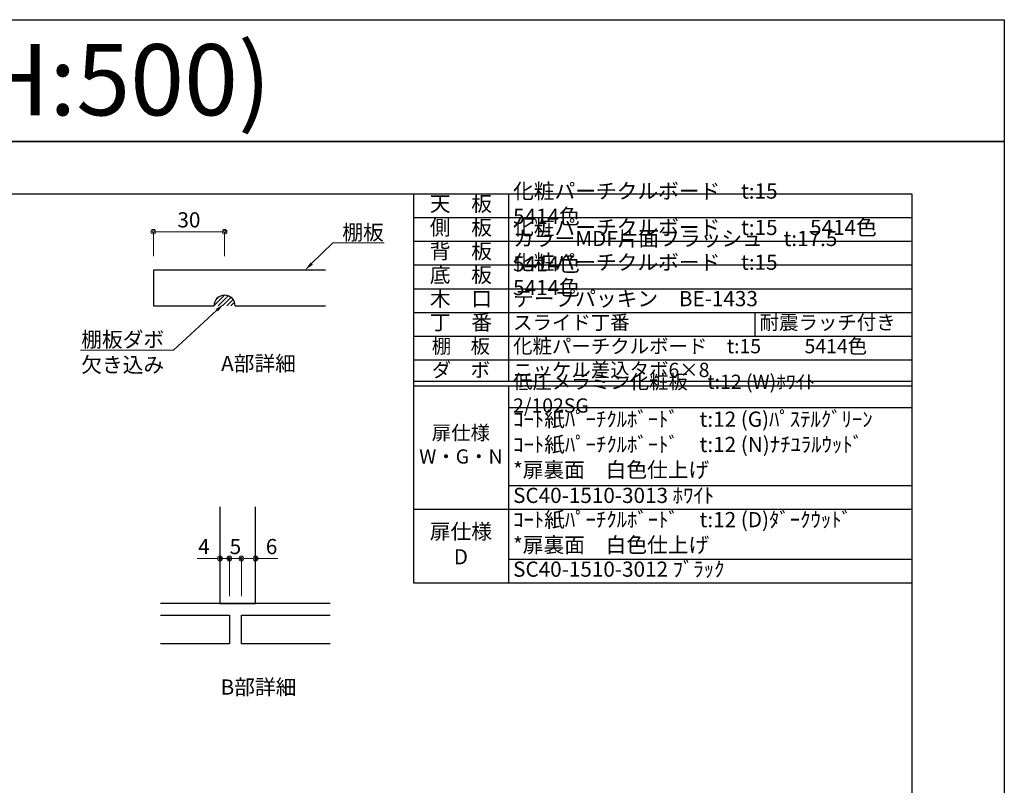
# Model space of a CAD drawing. Units: millimetres. Extents: x 8338 to 12538, y -6055 to -2828.
# Drawn here: x 10463 to 12538, y -4442 to -2828 of the extents above; entities that cross this region are included whole.
import ezdxf
from ezdxf import colors
from ezdxf.entities.mleader import LeaderData, LeaderLine
from ezdxf.enums import TextEntityAlignment as Align
from ezdxf.math import Vec2, Vec3

# ---------------------------------------------------------------- set-up
doc = ezdxf.new("R2010")
doc.units = ezdxf.units.MM
doc.layers.get('0').update_dxf_attribs({"linetype": 'CONTINUOUS'})
doc.layers.get('Defpoints').update_dxf_attribs({"color": 8, "linetype": 'CONTINUOUS'})
doc.layers.add('図面範囲', color=7, linetype='CONTINUOUS', plot=False)
for name, color, linetype in [('外形線', 3, 'CONTINUOUS'), ('外枠', 7, 'CONTINUOUS'), ('文字', 3, 'CONTINUOUS')]:
    doc.layers.add(name, color=color, linetype=linetype)
doc.layers.add('寸法', color=7, linetype='CONTINUOUS', lineweight=9)
doc.styles.add('16mm文字', font='txt', dxfattribs={"height": 16})
doc.styles.add('32mm文字', font='txt', dxfattribs={"height": 32})
doc.styles.add('64mm文字', font='txt', dxfattribs={"height": 64})
doc.dimstyles.new('32mm寸法', dxfattribs={"dimtxt": 32, "dimasz": 10, "dimexe": 0, "dimexo": 30, "dimgap": 5, "dimtad": 1, "dimdsep": 46, "dimtxsty": '32mm文字', "dimblk": 'ORIGIN2', "dimcen": 5, "dimclrd": 256, "dimclre": 256, "dimclrt": 256, "dimadec": 0, "dimazin": 0, "dimtfac": 1, "dimtmove": 0, "dimatfit": 3, "dimldrblk": 'OPEN30', "dimfxl": 1, "dimlwd": 9, "dimlwe": 9, "dimarcsym": 0})

# ---------------------------------------------------------------- blocks, each defined once
blk = doc.blocks.new('_Origin2')
at = {"color": 0, "linetype": 'ByBlock', "lineweight": -2}
blk.add_line((-0.5, 0), (-1, 0), dxfattribs=at)
for radius in [0.5, 0.25]:
    blk.add_circle((0, 0), radius, dxfattribs=at)
blk = doc.blocks.new('*D16')
at = {"layer": 'Defpoints', "color": 0, "transparency": 16777216}
for p in [(10744.7, -3275.3), (10744.7, -3356.4), (10894.7, -3356.4)]:
    blk.add_point(p, dxfattribs=at)
at = {"layer": '寸法', "lineweight": 9, "transparency": 16777216}
for p, q in [((10744.7, -3326.4), (10744.7, -3275.3)), ((10884.7, -3275.3), (10754.7, -3275.3)), ((10894.7, -3326.4), (10894.7, -3275.3))]:
    blk.add_line(p, q, dxfattribs=at)
at = {"layer": '寸法', "lineweight": 9, "transparency": 16777216, "xscale": 10, "yscale": 10, "zscale": 10, "rotation": 180}
blk.add_blockref('_Origin2', (10744.7, -3275.3), dxfattribs=at)
at = {"layer": '寸法', "lineweight": 9, "transparency": 16777216, "xscale": 10, "yscale": 10, "zscale": 10}
blk.add_blockref('_Origin2', (10894.7, -3275.3), dxfattribs=at)
at = {"layer": '寸法', "transparency": 16777216, "insert": (10819.7, -3254.3), "char_height": 32, "attachment_point": 5, "style": '32mm文字'}
blk.add_mtext('30', dxfattribs=at)
blk = doc.blocks.new('_Open30')
at = {"color": 0, "linetype": 'ByBlock', "lineweight": -2}
for p, q in [((-1, 0.27), (0, 0)), ((0, 0), (-1, -0.27)), ((0, 0), (-1, 0))]:
    blk.add_line(p, q, dxfattribs=at)
blk = doc.blocks.new('*T26')
at = {"color": 0, "linetype": 'ByBlock', "lineweight": -2, "transparency": 16777216}
for p, q in [((0, 0), (1050, 0)), ((0, 0), (0, -820.1)), ((200, 0), (200, -395)), ((1050, 0), (1050, -820.1)), ((0, -50), (1050, -50)), ((0, -100), (1050, -100)), ((0, -150), (1050, -150)), ((0, -200), (1050, -200)), ((0, -250), (1050, -250)), ((719.4, -250), (719.4, -300)), ((0, -300), (1050, -300)), ((0, -350), (1050, -350)), ((0, -395), (1050, -395)), ((0, -405), (1050, -405)), ((200, -405), (200, -820.1)), ((200, -450), (1050, -450)), ((200, -614.7), (1050, -614.7)), ((0, -664.7), (1050, -664.7)), ((200, -770.1), (1050, -770.1)), ((0, -820.1), (1050, -820.1))]:
    blk.add_line(p, q, dxfattribs=at)
at = {"color": 0, "transparency": 16777216}
for s, insert, char_height, width, attachment_point, style in [('化粧パーチクルボード\u3000t:15\u3000\u3000\u3000 5414色', (210, -25), 32, 830, 4, '32mm文字'), ('天\u3000板', (100, -25), 32, 198.5, 5, '64mm文字'), ('側\u3000板', (100, -75), 32, 198.5, 5, '64mm文字'), ('化粧パーチクルボード\u3000t:15       5414色', (210, -75), 32, 830, 4, '32mm文字'), ('カラーMDF片面フラッシュ\u3000t:17.5  5414色', (210, -125), 32, 830, 4, '32mm文字'), ('背\u3000板', (100, -125), 32, 198.5, 5, '64mm文字'), ('化粧パーチクルボード\u3000t:15\u3000\u3000\u3000 5414色', (210, -175), 32, 830, 4, '32mm文字'), ('底\u3000板', (100, -175), 32, 198.5, 5, '64mm文字'), ('木\u3000口', (100, -225), 32, 198.5, 5, '64mm文字'), ('テープパッキン\u3000BE-1433', (210, -225), 32, 830, 4, '32mm文字'), ('丁\u3000番', (100, -275), 32, 198.5, 5, '64mm文字'), ('スライド丁番', (210, -275), 30, 499.444, 4, '32mm文字'), ('耐震ラッチ付き', (729.4, -275), 30, 310.556, 4, '32mm文字'), ('棚\u3000板', (100, -325), 30, 198.5, 5, '64mm文字'), ('化粧パーチクルボード\u3000t:15          5414色', (210, -325), 30, 830, 4, '32mm文字'), ('ダ\u3000ボ', (100, -375), 30, 198.5, 5, '64mm文字'), ('ニッケル差込タボ6×8', (210, -375), 30, 830, 4, '32mm文字'), ('低圧メラミン化粧板\u3000t:12 (W)ﾎﾜｲﾄ\u30002/102SG', (210, -425), 30, 830, 4, '32mm文字'), ('ｺｰﾄ紙ﾊﾟｰﾁｸﾙﾎﾞｰﾄﾞ\u3000t:12 (G)ﾊﾟｽﾃﾙｸﾞﾘｰﾝ\u3000\u3000ｺｰﾄ紙ﾊﾟｰﾁｸﾙﾎﾞｰﾄﾞ\u3000t:12 (N)ﾅﾁﾕﾗﾙｳｯﾄﾞ\u3000\u3000\u3000\u3000\u3000*扉裏面\u3000白色仕上げ', (210, -532.4), 32, 830, 4, '32mm文字'), ('扉仕様\u3000W・G・N', (100, -532.4), 30, 198.5, 5, '64mm文字'), ('SC40-1510-3013 ﾎﾜｲﾄ', (210, -639.7), 32, 830, 4, '32mm文字'), ('ｺｰﾄ紙ﾊﾟｰﾁｸﾙﾎﾞｰﾄﾞ\u3000t:12 (D)ﾀﾞｰｸｳｯﾄﾞ\u3000      \u3000\u3000*扉裏面\u3000白色仕上げ', (210, -717.4), 32, 830, 4, '32mm文字'), ('扉仕様\u3000     D', (100, -742.4), 32, 198.5, 5, '64mm文字'), ('SC40-1510-3012 ﾌﾞﾗｯｸ', (210, -795.1), 32, 830, 4, '32mm文字')]:
    blk.add_mtext(s, dxfattribs=dict(at, insert=insert, char_height=char_height, width=width, attachment_point=attachment_point, style=style))
blk = doc.blocks.new('*D47')
at = {"layer": 'Defpoints', "color": 0, "transparency": 16777216}
for p in [(10885.1, -3963.8), (10885.1, -4058.3), (10905.1, -4083.3)]:
    blk.add_point(p, dxfattribs=at)
at = {"layer": '寸法', "lineweight": 9, "transparency": 16777216}
for p, q in [((10875.1, -3963.8), (10837.1, -3963.8)), ((10905.1, -3963.8), (10885.1, -3963.8)), ((10905.1, -4043.3), (10905.1, -3963.8)), ((10915.1, -3963.8), (10925.1, -3963.8))]:
    blk.add_line(p, q, dxfattribs=at)
at = {"layer": '寸法', "lineweight": 9, "transparency": 16777216, "xscale": 10, "yscale": 10, "zscale": 10}
blk.add_blockref('_Origin2', (10885.1, -3963.8), dxfattribs=at)
at = {"layer": '寸法', "lineweight": 9, "transparency": 16777216, "xscale": 10, "yscale": 10, "zscale": 10, "rotation": 180}
blk.add_blockref('_Origin2', (10905.1, -3963.8), dxfattribs=at)
at = {"layer": '寸法', "transparency": 16777216, "insert": (10851.1, -3942.8), "char_height": 32, "attachment_point": 5, "style": '32mm文字'}
blk.add_mtext('4', dxfattribs=at)
blk = doc.blocks.new('*D48')
at = {"layer": 'Defpoints', "color": 0, "transparency": 16777216}
for p in [(10930.1, -3963.8), (10905.1, -4083.3), (10930.1, -4083.3)]:
    blk.add_point(p, dxfattribs=at)
at = {"layer": '寸法', "lineweight": 9, "transparency": 16777216}
for p, q in [((10895.1, -3963.8), (10885.1, -3963.8)), ((10905.1, -4043.3), (10905.1, -3963.8)), ((10905.1, -3963.8), (10930.1, -3963.8)), ((10930.1, -4043.3), (10930.1, -3963.8)), ((10940.1, -3963.8), (10950.1, -3963.8))]:
    blk.add_line(p, q, dxfattribs=at)
at = {"layer": '寸法', "lineweight": 9, "transparency": 16777216, "xscale": 10, "yscale": 10, "zscale": 10}
blk.add_blockref('_Origin2', (10905.1, -3963.8), dxfattribs=at)
at = {"layer": '寸法', "lineweight": 9, "transparency": 16777216, "xscale": 10, "yscale": 10, "zscale": 10, "rotation": 180}
blk.add_blockref('_Origin2', (10930.1, -3963.8), dxfattribs=at)
at = {"layer": '寸法', "transparency": 16777216, "insert": (10917.6, -3942.8), "char_height": 32, "attachment_point": 5, "style": '32mm文字'}
blk.add_mtext('5', dxfattribs=at)
blk = doc.blocks.new('*D49')
at = {"layer": 'Defpoints', "color": 0, "transparency": 16777216}
for p in [(10960.1, -3963.8), (10960.1, -4058.3), (10930.1, -4083.3)]:
    blk.add_point(p, dxfattribs=at)
at = {"layer": '寸法', "lineweight": 9, "transparency": 16777216}
for p, q in [((10930.1, -4043.3), (10930.1, -3963.8)), ((10940.1, -3963.8), (10950.1, -3963.8)), ((10960.1, -3963.8), (11006.9, -3963.8))]:
    blk.add_line(p, q, dxfattribs=at)
at = {"layer": '寸法', "lineweight": 9, "transparency": 16777216, "xscale": 10, "yscale": 10, "zscale": 10, "rotation": 180}
blk.add_blockref('_Origin2', (10930.1, -3963.8), dxfattribs=at)
at = {"layer": '寸法', "lineweight": 9, "transparency": 16777216, "xscale": 10, "yscale": 10, "zscale": 10}
blk.add_blockref('_Origin2', (10960.1, -3963.8), dxfattribs=at)
at = {"layer": '寸法', "transparency": 16777216, "insert": (10993.8, -3942.8), "char_height": 32, "attachment_point": 5, "style": '32mm文字'}
blk.add_mtext('6', dxfattribs=at)

msp = doc.modelspace()

# ---------------------------------------------------------------- hatches: boundary and pattern name
h = msp.add_hatch()
h.set_pattern_fill('ANSI31', color=4, scale=2)
h.set_pattern_definition([(45, (7831.865, -5232.635), (-4.490128, 4.490128), [])])
h.paths.add_polyline_path([(10872.207, -3431.416), (10917.207, -3431.416, 1)])

# ---------------------------------------------------------------- linework, layer by layer
at = {"layer": 'Defpoints'}
msp.add_lwpolyline([(12537.722, -3085.293), (8337.722, -3085.293), (8337.722, -2828.344), (12537.722, -2828.344)], close=True, dxfattribs=at)
at = {"layer": '図面範囲'}
msp.add_lwpolyline([(8337.722, -3085.293), (12537.722, -3085.293), (12537.722, -6055.293), (8337.722, -6055.293)], close=True, dxfattribs=at)
at = {"layer": '外形線'}
for points in [[(11107.541, -3356.416), (10744.707, -3356.416), (10744.707, -3431.416), (10872.207, -3431.416)], [(10917.207, -3431.416), (11107.541, -3431.416)], [(10885.137, -3854.737), (10885.137, -4058.325), (10960.137, -4058.325), (10960.137, -3854.737)], [(11117.187, -4058.325), (10759.941, -4058.325)], [(10759.941, -4083.325), (10905.137, -4083.325), (10905.137, -4143.325), (10759.941, -4143.325)], [(11117.187, -4143.325), (10930.137, -4143.325), (10930.137, -4083.325), (11117.187, -4083.325)]]:
    msp.add_lwpolyline(points, dxfattribs=at)
msp.add_arc((10894.707, -3431.416), 22.5, 0, 180, dxfattribs=at)
at = {"layer": '外枠', "linetype": 'Continuous'}
msp.add_lwpolyline([(8532.722, -5945.293), (8532.722, -3195.293), (12342.722, -3195.293), (12342.722, -5945.293)], close=True, dxfattribs=at)

# ---------------------------------------------------------------- block references
msp.add_blockref('*T26', (11292.722, -3195.293))

# ---------------------------------------------------------------- texts
at = {"char_height": 32, "attachment_point": 1, "style": '32mm文字'}
for s, insert in [('\\pxqc;A部詳細', (10774.202, -3536.768)), ('\\pxqc;B部詳細', (10774.202, -4218.763))]:
    msp.add_mtext_dynamic_manual_height_columns(s, width=384.14617, gutter_width=160, heights=[0], dxfattribs=dict(at, insert=insert))
at = {"layer": '文字', "linetype": 'Continuous', "style": '16mm文字'}
msp.add_text('吊戸棚 CMⅡ-100HM (H:500)', height=150, dxfattribs=at).set_placement((8373.48, -2954.927), align=Align.MIDDLE_LEFT)

# ---------------------------------------------------------------- dimensions: what is measured, and where the dimension line sits
at = {"layer": '寸法'}
for base, p1, p2, override, picture, middle in [((10744.707, -3275.339), (10894.707, -3356.416), (10744.707, -3356.416), {"dimlfac": 0.2}, '*D16', (10819.707, -3254.339)), ((10885.137, -3963.814), (10905.137, -4083.325), (10885.137, -4058.325), {"dimexo": 40, "dimlfac": 0.2, "dimse2": 1}, '*D47', (10851.122, -3942.814))]:
    dim = msp.add_linear_dim(base=base, p1=p1, p2=p2, dimstyle='32mm寸法', override=override, dxfattribs=at)
    dim.commit()
    dim.dimension.update_dxf_attribs({"geometry": picture, "text_midpoint": middle})
for base, p1, p2, override, picture, middle in [((10930.137, -3963.814), (10905.137, -4083.325), (10930.137, -4083.325), {"dimexo": 40, "dimlfac": 0.2}, '*D48', (10917.637, -3963.814)), ((10960.137, -3963.814), (10930.137, -4083.325), (10960.137, -4058.325), {"dimexo": 40, "dimlfac": 0.2, "dimse2": 1}, '*D49', (10993.805, -3963.814))]:
    dim = msp.add_linear_dim(base=base, p1=p1, p2=p2, dimstyle='32mm寸法', override=override, dxfattribs=at)
    dim.commit()
    dim.dimension.update_dxf_attribs({"geometry": picture, "text_midpoint": middle, "dimtype": 160})

# ---------------------------------------------------------------- leaders
ml = msp.add_multileader_mtext('Standard', dxfattribs=at)
ml.set_content('棚板', color=256, style='32mm文字')
ml.set_leader_properties(lineweight=9)
ml.build(insert=Vec2(0, 0))
ml.multileader.update_dxf_attribs({"text_left_attachment_type": 6, "text_right_attachment_type": 6, "dogleg_length": 15, "arrow_head_size": 20})
ctx = ml.context
ctx.base_point, ctx.char_height, ctx.arrow_head_size, ctx.landing_gap_size, ctx.plane_origin = Vec3(11137.862, -3298.833), 32, 20, 5, Vec3(10852.325, -3382.544)
ctx.left_attachment, ctx.right_attachment = 6, 6
notes = []
notes.append((ctx, [(0, (1, 1, 0), (11122.862, -3298.833), (1, 0), 15, [(0, [(11063.984, -3356.416)], 0, [])])]))
ctx.mtext.insert, ctx.mtext.flow_direction = Vec3(11142.862, -3260.433), 5
ml = msp.add_multileader_mtext('Standard', dxfattribs=at)
ml.set_content('棚板ダボ\\P欠き込み', color=256, style='32mm文字')
ml.set_leader_properties(lineweight=9)
ml.build(insert=Vec2(0, 0))
ml.multileader.update_dxf_attribs({"text_left_attachment_type": 6, "text_right_attachment_type": 6, "dogleg_length": 15, "arrow_head_size": 20})
ctx = ml.context
ctx.base_point, ctx.char_height, ctx.arrow_head_size, ctx.landing_gap_size, ctx.plane_origin = Vec3(10599.023, -3524.676), 32, 20, 5, Vec3(10397.466, -3608.387)
ctx.left_attachment, ctx.right_attachment, ctx.text_align_type = 6, 6, 2
notes.append((ctx, [(1, (1, 1, 0), (10787.434, -3524.676), (-1, 0), 15, [(0, [(10893.417, -3427.02)], 0, [])])]))
ctx.mtext.insert, ctx.mtext.alignment, ctx.mtext.flow_direction = Vec3(10767.434, -3486.276), 3, 5
for ctx, leaders in notes:
    for number, flags, end, landing, length, lines in leaders:
        leader = LeaderData()
        leader.index, (leader.has_last_leader_line, leader.has_dogleg_vector, leader.attachment_direction) = number, flags
        leader.last_leader_point, leader.dogleg_vector, leader.dogleg_length = Vec3(end), Vec3(landing), length
        for number, points, colour, breaks in lines:
            line = LeaderLine()
            line.index, line.vertices, line.color, line.breaks = number, Vec3.list(points), colors.encode_raw_color(colour), breaks
            leader.lines.append(line)
        ctx.leaders.append(leader)

doc.saveas('drawing.dxf')
